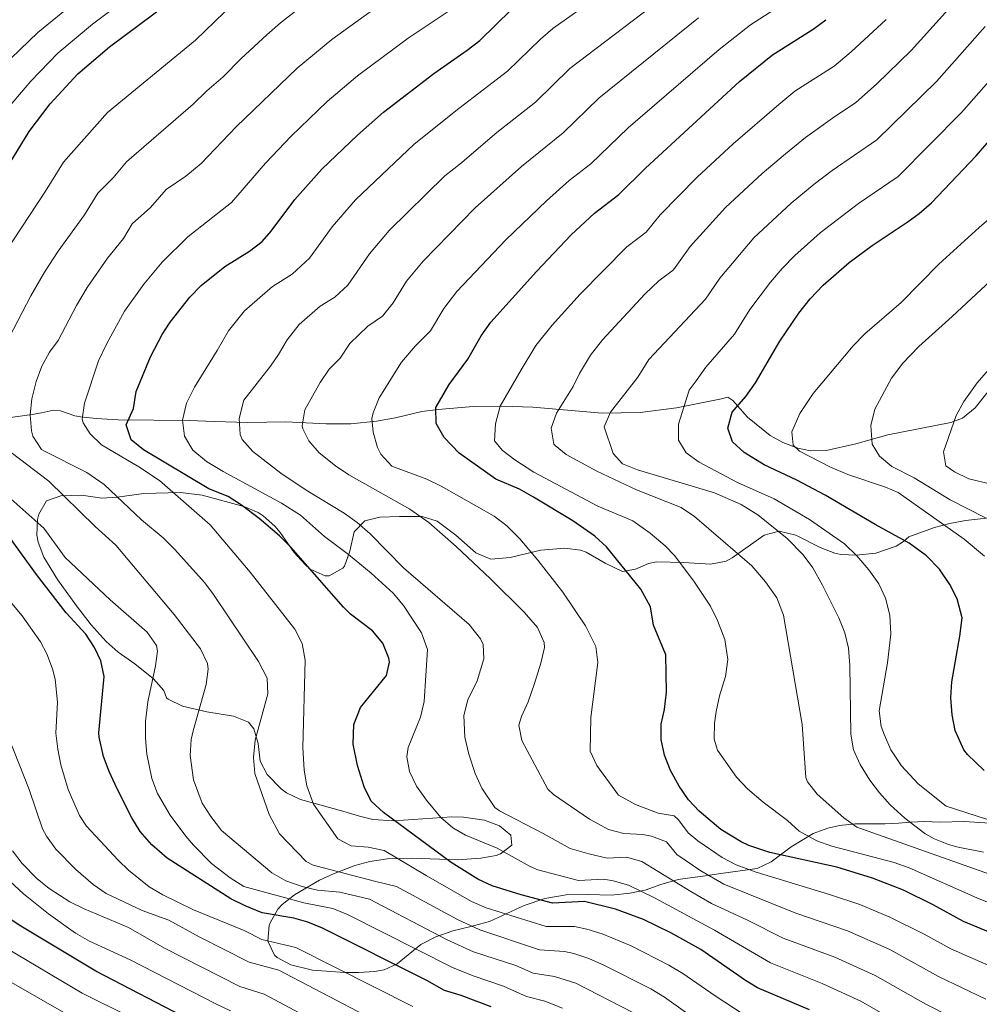
# Model space of a CAD drawing. Extents: x 607230 to 614109, y 747983 to 752720.
# Drawn here: x 611375 to 611676, y 749290 to 749598 of the extents above; entities that cross this region are included whole.
import ezdxf

# ---------------------------------------------------------------- set-up
doc = ezdxf.new("R2010")
doc.units = 0
doc.header["$MEASUREMENT"] = 0
doc.linetypes.add('DGN Style 3', pattern=[109.270168, 78.05012, -31.220048])
for name, color, linetype in [('Nivel 35', 7, 'Continuous'), ('Nivel 4', 7, 'Continuous'), ('Nivel 5', 7, 'Continuous'), ('Nivel 57', 7, 'Continuous')]:
    doc.layers.add(name, color=color, linetype=linetype)

msp = doc.modelspace()

# ---------------------------------------------------------------- linework, layer by layer
at = {"layer": 'Nivel 35', "color": 92, "linetype": 'DGN Style 3', "lineweight": 0}
for points in [[(611687.748, 749493.846, 915.155), (611674.281, 749476.881, 913.64), (611670.369, 749473.675, 913.41), (611666.721, 749472.321, 913.16), (611647.001, 749468.481, 910.76), (611636.961, 749465.681, 909.68), (611627.721, 749463.601, 908.84), (611622.785, 749463.5, 908.164), (611618.801, 749464.321, 907.6), (611614.141, 749466.024, 906.942), (611610.201, 749468.241, 906.36), (611603.041, 749474.001, 905.5), (611598.481, 749479.201, 904.24), (611596.909, 749480.269, 899.434), (611594.921, 749479.761, 896.22), (611580.898, 749476.949, 893.625), (611569.487, 749475.462, 892.06), (611557.644, 749475.208, 890.671), (611535.88, 749477.099, 887.386), (611526.163, 749477.465, 885.962), (611517.203, 749477.319, 884.552), (611506.241, 749476.401, 882.08), (611501.121, 749475.761, 879.76), (611492.937, 749473.821, 874.262), (611487.025, 749472.77, 872.868), (611478.939, 749471.903, 871.63), (611471.187, 749471.924, 869.932), (611458.631, 749472.557, 865.756), (611446.761, 749472.321, 862.4), (611436.234, 749472.663, 858.946), (611428.321, 749472.961, 857.26), (611406.161, 749473.121, 851.72), (611399.241, 749473.521, 850.6), (611394.401, 749474.124, 849.491), (611392.601, 749474.401, 849), (611388.055, 749475.926, 847.251), (611385.961, 749476.161, 846.24), (611382.136, 749475.378, 842.94), (611379.281, 749474.801, 841.28), (611364.812, 749472.912, 838.63)], [(611654.162, 749347.337, 888.071), (611650.363, 749347.019, 884.532), (611646.163, 749346.748, 882.051), (611636.721, 749346.801, 880.96), (611631.818, 749346.279, 880.265), (611628.241, 749345.441, 879.68), (611623.602, 749343.753, 878.721), (611616.696, 749339.554, 876.914), (611610.481, 749334.881, 875.5), (611606.062, 749332.855, 874.28), (611594.721, 749331.201, 871.24), (611589.121, 749330.401, 870.28), (611584.33, 749329.767, 868.999), (611581.361, 749329.361, 867.82), (611576.001, 749327.761, 861.32), (611571.001, 749326.001, 859.36), (611566.283, 749325.094, 857.968), (611560.472, 749324.514, 856.346), (611553.121, 749324.721, 853.86), (611546.361, 749324.561, 851.8), (611539.681, 749323.441, 850.12), (611533.241, 749321.201, 848.6), (611522.393, 749316.244, 844.486), (611516.041, 749314.561, 842.02), (611510.881, 749313.281, 840.6), (611505.601, 749311.441, 838.48), (611500.881, 749309.041, 836.48), (611493.481, 749302.961, 833.38), (611489.37, 749301.141, 831.252), (611486.321, 749300.561, 829.92), (611481.334, 749300.244, 829.043), (611477.121, 749300.241, 829.24), (611466.961, 749300.961, 831.2), (611460.201, 749302.641, 831.84), (611455.853, 749304.95, 832.273), (611455.081, 749305.681, 832.36), (611453.001, 749310.081, 833.02), (611453.37, 749314.938, 834.159), (611453.681, 749315.761, 834.34), (611456.085, 749320.059, 835.29), (611457.441, 749321.521, 835.64), (611461.32, 749324.593, 836.455), (611469.161, 749329.121, 838.02), (611473.536, 749331.148, 839.327), (611480.241, 749333.761, 841.64), (611484.867, 749334.958, 843.104), (611490.401, 749335.832, 844.871), (611498.121, 749336.001, 847.62), (611512.281, 749335.521, 851.94), (611519.681, 749336.001, 853.96), (611524.384, 749336.912, 855.324), (611525.801, 749337.361, 855.76), (611529.361, 749340.081, 857.52), (611529.041, 749343.201, 859.04), (611525.521, 749346.161, 859.84), (611520.828, 749347.976, 859.984), (611514.156, 749348.909, 859.458), (611510.601, 749348.961, 859.02), (611492.401, 749347.681, 856.28), (611485.841, 749348.161, 855.38), (611481.641, 749349.142, 852.935), (611477.823, 749350.3, 849.69), (611476.401, 749350.721, 849.1), (611463.241, 749354.401, 845.82), (611458.873, 749356.521, 844.744), (611457.201, 749357.681, 844.3), (611452.761, 749362.161, 842.62), (611450.565, 749366.391, 841.086), (611450.001, 749371.921, 839.12), (611448.561, 749376.51, 837.802), (611446.881, 749378.561, 837.46), (611442.216, 749380.413, 837.375), (611433.881, 749381.841, 836.82), (611426.281, 749383.601, 835.98), (611421.813, 749385.738, 835.353), (611421.321, 749386.161, 835.26), (611420.481, 749388.481, 833.98), (611417.192, 749392.113, 832.991), (611411.321, 749396.801, 831.54), (611406.121, 749400.481, 830.46), (611402.385, 749403.796, 830.542), (611397.686, 749409.001, 831.505), (611393.128, 749414.919, 832.443), (611387.161, 749423.201, 833.64), (611382.881, 749430.161, 834.8), (611381.159, 749434.857, 835.348), (611380.721, 749437.041, 835.52), (611380.864, 749442.025, 835.528), (611381.281, 749443.681, 835.48), (611383.761, 749447.841, 835.02), (611388.201, 749449.361, 836.64), (611394.641, 749449.601, 837.94), (611401.001, 749448.641, 839.06), (611405.867, 749448.939, 840.146), (611414.201, 749450.161, 842.78), (611425.641, 749450.401, 846.54), (611432.401, 749449.601, 848.7), (611445.521, 749446.081, 853.14), (611449.916, 749444.142, 854.456), (611451.481, 749443.121, 854.9), (611455.129, 749439.87, 855.993)], [(611455.129, 749439.87, 855.993), (611456.801, 749437.921, 856.5), (611461.241, 749431.681, 857.5), (611464.516, 749427.997, 857.534), (611466.201, 749426.481, 857.62), (611470.879, 749424.345, 858.106), (611472.161, 749424.321, 858.26), (611476.47, 749426.753, 858.863), (611476.921, 749427.361, 858.94), (611478.641, 749432.042, 859.422), (611480.001, 749438.161, 860.16), (611483.361, 749441.521, 861.72), (611488.055, 749442.739, 863.023), (611494.161, 749442.961, 864.66), (611501.241, 749442.961, 871.54), (611505.958, 749441.464, 871.854), (611511.782, 749437.124, 872.264), (611518.081, 749431.521, 872.5), (611522.742, 749429.57, 872.89), (611528.829, 749430.087, 873.367), (611538.401, 749432.401, 873.98), (611545.881, 749433.041, 874.66), (611550.78, 749432.422, 875.457), (611552.561, 749431.761, 875.74), (611558.561, 749428.321, 876.64), (611563.961, 749425.761, 877.46), (611568.001, 749426.401, 878.26), (611572.129, 749428.181, 880.661), (611574.561, 749428.721, 881.64), (611583.081, 749428.481, 882.02), (611591.521, 749428.001, 882.98), (611596.397, 749428.944, 883.869), (611598.321, 749430.001, 884.26), (611608.321, 749437.041, 886.46), (611613.032, 749438.28, 887.736), (611618.209, 749437.026, 888.966), (611625.801, 749433.201, 890.66), (611630.399, 749431.474, 891.681), (611632.321, 749431.041, 892.22), (611637.084, 749430.86, 893.74), (611643.274, 749431.478, 895.763), (611649.561, 749433.601, 897.94), (611651.836, 749435.066, 902.1), (611653.56, 749436.531, 906.933), (611654.441, 749436.881, 907.44), (611661.561, 749439.441, 909.12), (611666.336, 749440.769, 909.985), (611671.321, 749441.681, 910.86), (611689.121, 749443.681, 913.86)], [(611682.361, 749346.801, 896.92), (611670.776, 749347.517, 894.212), (611663.321, 749347.281, 892.72), (611658.321, 749347.521, 890.94), (611654.162, 749347.337, 888.071)]]:
    msp.add_polyline3d(points, dxfattribs=at)
at = {"layer": 'Nivel 4', "color": 30, "linetype": 'Continuous', "lineweight": 30, "flags": 128}
for points, elevation in [([(611368.665, 749547.782), (611378.264, 749563.364), (611384.881, 749572.001), (611393.561, 749581.361), (611403.401, 749589.841), (611421.801, 749603.441)], 825), ([(611622.491, 749288.613), (611606.241, 749295.521), (611602.452, 749297.739), (611588.457, 749307.428), (611579.036, 749312.653), (611570.512, 749316.814), (611561.738, 749320.088), (611552.041, 749322.481), (611542.081, 749322.001), (611532.24, 749324.521), (611523.225, 749327.409), (611518.681, 749329.521), (611510.321, 749334.641), (611489.138, 749350.277), (611485.279, 749353.868), (611483.161, 749358.401), (611481.041, 749365.041), (611479.681, 749371.681), (611479.921, 749377.841), (611481.961, 749383.121), (611490.081, 749393.201), (611491.001, 749397.361), (611490.832, 749398.571), (611488.931, 749403.326), (611485.681, 749407.121), (611478.841, 749412.321), (611476.653, 749414.511), (611460.181, 749433.351), (611456.641, 749436.881), (611450.281, 749442.321), (611444.79, 749446.45), (611440.561, 749449.121), (611434.521, 749451.601), (611414.041, 749463.761), (611410.193, 749466.872), (611408.601, 749471.601), (611410.961, 749476.721), (611411.801, 749482.001), (611416.241, 749492.881), (611419.881, 749499.841), (611422.397, 749503.678), (611428.623, 749511.544), (611432.121, 749515.121), (611439.561, 749521.121), (611447.259, 749525.896), (611451.201, 749528.961), (611454, 749532.162), (611461.447, 749542.107), (611469.841, 749551.521), (611481.041, 749562.241), (611489.175, 749569.357), (611504.961, 749581.521), (611515.351, 749588.748), (611519.281, 749591.841), (611529.201, 749601.521)], 850), ([(611679.241, 749312.641), (611670.64, 749316.26), (611661.172, 749321.403), (611651.841, 749326.001), (611642.201, 749329.761), (611631.065, 749333.243), (611610.081, 749337.761), (611603.441, 749340.001), (611601.055, 749341.102), (611594.683, 749345.006), (611587.974, 749350.736), (611584.658, 749354.317), (611581.641, 749358.561), (611578.949, 749363.513), (611577.098, 749368.308), (611576.096, 749373.141), (611576.081, 749378.001), (611577.121, 749382.561), (611577.681, 749388.001), (611577.473, 749399.679), (611573.681, 749408.961), (611572.761, 749414.641), (611569.681, 749420.161), (611558.979, 749433.382), (611555.321, 749436.801), (611548.401, 749441.521), (611536.1, 749448.958), (611531.761, 749451.441), (611524.361, 749454.641), (611512.841, 749462.721), (611508.131, 749467.647), (611505.665, 749472.039), (611505.561, 749477.041), (611509.761, 749484.161), (611515.601, 749492.161), (611519.721, 749499.441), (611522.721, 749503.681), (611537.037, 749519.538), (611547.921, 749531.041), (611555.241, 749537.841), (611562.801, 749543.601), (611571.161, 749551.841), (611600.616, 749579.019), (611610.844, 749587.338), (611623.586, 749595.309), (611627.561, 749598.321)], 875), ([(611677.121, 749363.441), (611671.881, 749368.481), (611670.736, 749369.961), (611668.069, 749375.986), (611667.121, 749380.881), (611666.73, 749386.217), (611667.041, 749391.201), (611669.564, 749405.521), (611670.23, 749411.183), (611668.631, 749417.175), (611666.361, 749421.601), (611663.134, 749426.428), (611659.117, 749430.628), (611653.67, 749434.578), (611643.001, 749440.401), (611627.323, 749449.569), (611618.481, 749454.241), (611608.321, 749459.121), (611602.04, 749462.933), (611598.361, 749466.321), (611596.961, 749470.561), (611598.241, 749475.601), (611602.561, 749480.401), (611605.561, 749484.721), (611613.196, 749497.753), (611619.105, 749506.474), (611622.725, 749511.008), (611626.774, 749515.242), (611634.834, 749522.316), (611642.038, 749527.652), (611653.361, 749535.201), (611656.839, 749537.743), (611660.601, 749541.041), (611674.641, 749555.761), (611696.5, 749580.955)], 900), ([(611401.763, 749392.857), (611400.721, 749397.761), (611398.791, 749401.958), (611396.001, 749406.081), (611389.921, 749412.801), (611380.561, 749424.721), (611369.681, 749439.921)], 825), ([(611522.844, 749289.53), (611513.481, 749293.041), (611508.241, 749294.641), (611502.721, 749297.761), (611470.111, 749314.102), (611465.481, 749316.001), (611461.097, 749317.231), (611451.221, 749318.988), (611445.894, 749321.093), (611441.401, 749323.281), (611421.519, 749336.013), (611416.728, 749340.19), (611413.058, 749344.428), (611410.463, 749348.708), (611405.806, 749357.713), (611403.297, 749363.136), (611401.601, 749367.841), (611400.201, 749373.841), (611400.143, 749375.243), (611401.763, 749392.857)], 825), ([(611589.104, 749168.08), (611585.481, 749171.521), (611566.881, 749192.801), (611554.081, 749206.401), (611547.161, 749213.041), (611532.601, 749227.921), (611527.728, 749231.703), (611523.521, 749234.401), (611516.183, 749238.385), (611468.401, 749263.841), (611442.801, 749278.481), (611428.881, 749285.281), (611399.128, 749300.678), (611375.731, 749314.75), (611363.559, 749322.644)], 800)]:
    msp.add_lwpolyline(points, dxfattribs=dict(at, elevation=elevation))
at = {"layer": 'Nivel 5', "color": 30, "linetype": 'Continuous', "lineweight": 0, "flags": 128}
for points, elevation in [([(611675.906, 749663.972), (611671.457, 749660.929), (611629.877, 749616.29), (611619.729, 749606.977), (611604.033, 749596.685), (611594.172, 749588.943), (611565.708, 749564.489)], 870), ([(611497.126, 749639.733), (611489.407, 749635.574), (611472.481, 749625.425), (611456.747, 749614.8), (611447.617, 749607.891), (611439.381, 749600.711), (611430.395, 749591.92), (611402.761, 749569.313), (611389.035, 749553.715), (611383.453, 749544.655), (611368.25, 749521.799)], 830), ([(611574.84, 749618.715), (611542.167, 749595.527), (611538.327, 749592.263), (611527.985, 749582.193), (611512.75, 749570.577), (611498.747, 749559.393), (611480.417, 749541.953), (611473.101, 749533.573), (611466.003, 749523.727), (611460.61, 749518.714), (611454.452, 749514.894), (611445.701, 749507.233), (611440.72, 749500.94), (611437.115, 749494.825), (611430.081, 749483.361), (611427.481, 749478.401), (611426.281, 749473.041), (611426.921, 749468.001), (611429.495, 749463.713), (611433.786, 749460.094), (611438.975, 749456.956), (611457.248, 749447.087), (611463.201, 749443.281), (611470.704, 749436.666), (611478.241, 749431.041), (611485.361, 749425.201), (611492.201, 749418.881), (611495.431, 749415.07), (611501.041, 749406.561), (611502.961, 749401.361), (611501.921, 749385.041), (611500.7, 749380.153), (611496.907, 749370.689), (611496.521, 749367.761), (611497.344, 749363.098), (611499.517, 749358.572), (611502.59, 749354.171), (611507.162, 749348.789), (611510.859, 749345.501), (611514.801, 749343.281), (611524.754, 749339.186), (611535.077, 749333.4), (611537.43, 749332.396), (611550.162, 749329.074), (611558.13, 749329.458), (611561.083, 749328.996), (611565.888, 749327.544), (611574.004, 749323.598), (611592.781, 749313.494), (611610.228, 749303.275), (611626.433, 749296.842), (611638.506, 749291.283), (611654.966, 749281.788)], 855), ([(611371.736, 749570.75), (611378.78, 749579.12), (611387.308, 749587.829), (611398.085, 749596.892), (611415.894, 749610.313)], 820), ([(611581.284, 749608.791), (611547.454, 749583.005), (611536.689, 749572.545), (611524.607, 749563.042), (611513.072, 749553.091), (611508.319, 749549.429), (611490.993, 749532.385), (611484.756, 749525.04), (611478.006, 749515.293), (611473.961, 749511.533), (611469.343, 749508.668), (611462.78, 749502.922), (611459.044, 749498.202), (611456.34, 749493.616), (611453.841, 749489.921), (611445.441, 749479.281), (611443.961, 749473.521), (611444.346, 749468.561), (611445.001, 749467.041), (611448.241, 749463.281), (611457.101, 749456.468), (611465.001, 749451.121), (611476.881, 749443.921), (611480.949, 749441.017), (611484.961, 749437.521), (611495.441, 749426.881), (611515.958, 749409.098), (611519.573, 749404.611), (611520.401, 749402.881), (611520.601, 749398.401), (611518.441, 749391.521), (611515.601, 749385.521), (611514.311, 749380.635), (611514.639, 749373.86), (611515.841, 749368.561), (611517.881, 749362.481), (611519.959, 749357.945), (611524.061, 749351.912), (611525.521, 749350.881), (611539.187, 749343.731), (611547.533, 749339.086), (611553.393, 749337.353), (611559.211, 749336.044), (611565.214, 749336.334), (611570.038, 749335), (611585.294, 749325.594), (611591.826, 749321.912), (611603.031, 749316.692), (611614.215, 749311.03), (611630.375, 749305.072), (611643.051, 749299.365), (611658.884, 749290.406), (611675.185, 749282.145)], 860), ([(611464.854, 749603.439), (611456.914, 749597.301), (611452.665, 749593.622), (611444.624, 749586.134), (611438.99, 749580.399), (611433.856, 749576.096), (611429.663, 749571.936), (611408.792, 749553.848), (611404.606, 749548.848), (611399.806, 749544.066), (611395.62, 749537.271), (611387.4, 749525.939), (611383.102, 749519.389), (611378.81, 749511.985), (611372.066, 749498.915)], 835), ([(611372.679, 749586.239), (611381.055, 749594.297), (611392.769, 749603.943)], 815), ([(611488.721, 749603.473), (611472.961, 749592.078), (611462.124, 749583.161), (611443.053, 749564.766), (611432.081, 749553.313), (611427.294, 749549.387), (611421.161, 749545.217), (611416.258, 749539.605), (611410.578, 749534.418), (611407.787, 749529.888), (611402.766, 749523.671), (611396.459, 749514.545), (611393.07, 749508.916), (611387.341, 749497.954), (611384.641, 749494.321), (611382.228, 749489.962), (611380.481, 749485.121), (611379.121, 749479.681), (611378.643, 749474.702), (611378.98, 749469.671), (611379.401, 749468.081), (611382.203, 749463.915), (611382.841, 749463.441), (611396.355, 749456.657), (611401.796, 749452.929), (611413.401, 749441.841), (611420.241, 749436.241), (611423.812, 749432.739), (611433.264, 749422.12), (611435.961, 749418.561), (611450.081, 749397.601), (611452.721, 749392.321), (611453.001, 749387.441), (611449.018, 749372.97), (611448.471, 749367.545), (611448.94, 749362.558), (611453.361, 749349.681), (611456.641, 749343.681), (611465.01, 749334.987), (611467.201, 749333.841), (611486.749, 749328.739), (611493.228, 749327.204), (611512.297, 749316.817), (611519.327, 749313.661), (611538.024, 749307.398), (611545.828, 749306.875), (611548.721, 749306.197), (611553.475, 749304.629), (611558.315, 749302.505), (611572.863, 749295.179), (611577.138, 749292.585), (611583.662, 749287.873)], 840), ([(611513.742, 749603.814), (611496.841, 749592.497), (611481.068, 749580.717), (611471.582, 749572.701), (611460.233, 749561.905), (611452.25, 749553.436), (611441.641, 749541.137), (611427.909, 749530.363), (611419.954, 749522.504), (611414.133, 749515.634), (611408.17, 749507.193), (611402.615, 749496.994), (611400.041, 749491.601), (611395.601, 749478.321), (611394.932, 749473.31), (611395.161, 749472.241), (611397.361, 749468.801), (611400.932, 749465.299), (611412.641, 749458.401), (611419.081, 749454.161), (611434.961, 749440.321), (611447.441, 749425.521), (611461.441, 749407.681), (611463.685, 749403.215), (611464.631, 749398.013), (611463.968, 749370.681), (611464.361, 749363.601), (611465.143, 749358.667), (611467.236, 749352.94), (611474.841, 749342.081), (611479.053, 749339.892), (611484.372, 749339.532), (611489.418, 749338.473), (611502.552, 749330.605), (611516.684, 749322.517), (611521.276, 749320.535), (611540.052, 749314.699), (611548.934, 749314.678), (611552.818, 749313.842), (611557.606, 749312.358), (611566.672, 749308.595), (611578.508, 749302.576), (611582.797, 749300.006), (611592.927, 749292.945), (611601.764, 749287.256)], 845), ([(611679.12, 749330.906), (611637.306, 749345.768), (611633.201, 749348.641), (611624.921, 749356.081), (611621.801, 749359.921), (611621.318, 749361.278), (611620.161, 749377.841), (611614.361, 749412.081), (611612.281, 749417.521), (611608.681, 749422.481), (611604.401, 749427.441), (611586.534, 749442.935), (611582.361, 749445.681), (611568.313, 749451.293), (611555.88, 749457.139), (611546.321, 749462.321), (611542.841, 749465.121), (611542.521, 749465.575), (611541.657, 749470.561), (611543.321, 749475.281), (611548.481, 749483.601), (611550.504, 749487.695), (611553.927, 749493.366), (611557.737, 749498.136), (611570.977, 749512.513), (611575.369, 749516.593), (611579.905, 749520.049), (611585.095, 749527.367), (611596.196, 749539.576), (611607.654, 749550.202), (611614.945, 749556.405), (611621.175, 749561.473), (611630.393, 749568.073), (611636.887, 749572.282), (611643.537, 749578.303), (611654.327, 749588.663), (611667.953, 749603.76)], 885), ([(611587.728, 749598.867), (611556.581, 749573.747), (611545.393, 749562.897), (611532.378, 749552.375), (611517.892, 749539.465), (611501.569, 749522.817), (611496.411, 749516.507), (611492.159, 749509.762), (611488.89, 749505.578), (611484.234, 749502.442), (611478.609, 749497.033), (611475.565, 749492.407), (611472.161, 749488.961), (611469.339, 749484.856), (611464.601, 749476.241), (611463.748, 749471.254), (611463.921, 749470.321), (611465.801, 749466.561), (611469.076, 749462.782), (611474.161, 749458.721), (611478.352, 749455.989), (611497.366, 749445.187), (611503.409, 749440.986), (611511.91, 749433.545), (611522.681, 749423.441), (611533.161, 749412.961), (611537.401, 749408.241), (611539.498, 749403.55), (611539.521, 749401.921), (611538.436, 749397.039), (611536.401, 749390.721), (611534.481, 749384.961), (611532.39, 749380.314), (611531.521, 749377.601), (611532.471, 749372.897), (611540.623, 749357.669), (611542.321, 749356.001), (611553.621, 749348.277), (611559.537, 749345.005), (611564.387, 749343.717), (611570.309, 749343.413), (611572.996, 749342.959), (611577.697, 749341.146), (611580.989, 749337.167), (611588.424, 749332.064), (611595.698, 749327.941), (611618.202, 749318.785), (611634.317, 749313.301), (611647.596, 749307.448), (611662.803, 749299.024), (611677.697, 749291.937)], 865), ([(611686.425, 749318.961), (611674.88, 749323.583), (611653.637, 749333.013), (611648.92, 749334.664), (611629.46, 749339.744), (611624.785, 749341.486), (611619.278, 749344.491), (611615.561, 749347.841), (611607.95, 749353.536), (611603.104, 749357.754), (611599.641, 749361.361), (611593.721, 749369.841), (611592.638, 749373.222), (611592.721, 749378.241), (611593.245, 749381.894), (611594.321, 749386.801), (611596.207, 749392.819), (611596.934, 749398.233), (611595.928, 749404.43), (611593.708, 749410.389), (611591.521, 749414.881), (611586.269, 749422.712), (611580.281, 749430.721), (611577.329, 749433.707), (611572.66, 749437.697), (611567.229, 749441.533), (611556.241, 749446.161), (611536.21, 749456.737), (611530.256, 749460.639), (611526.281, 749463.681), (611523.881, 749466.561), (611524.241, 749471.921), (611525.721, 749477.441), (611532.26, 749488.842), (611536.824, 749496.403), (611541.904, 749502.764), (611550.677, 749512.481), (611565.305, 749527.217), (611571.353, 749531.825), (611575.728, 749537.238), (611587.353, 749549.099), (611598.594, 749559.498), (611612.834, 749571.823), (611617.914, 749575.955), (611630.236, 749583.795), (611635.549, 749588.312), (611646.464, 749598.372)], 880), ([(611676.961, 749337.921), (611669.001, 749339.521), (611665.967, 749340.349), (611661.321, 749342.241), (611658.612, 749343.794), (611652.304, 749348.563), (611647.752, 749352.756), (611644.426, 749356.434), (611641.401, 749360.481), (611638.346, 749365.328), (611636.274, 749369.939), (611635.401, 749374.801), (611635.105, 749396.289), (611634.66, 749401.719), (611633.479, 749406.555), (611631.612, 749411.197), (611626.489, 749421.443), (611623.486, 749426.855), (611620.521, 749430.881), (611615.452, 749436.032), (611606.321, 749443.441), (611601.121, 749446.641), (611592.738, 749450.366), (611568.633, 749457.55), (611564.001, 749459.441), (611561.041, 749462.641), (611558.261, 749470.977), (611560.241, 749475.601), (611568.748, 749486.548), (611572.23, 749492.024), (611589.973, 749510.861), (611594.462, 749517.495), (611605.039, 749530.053), (611616.714, 749540.907), (611623.976, 749546.821), (611629.516, 749551.124), (611643.537, 749560.769), (611662.19, 749578.954), (611677.469, 749596.158)], 890), ([(611690.172, 749344.324), (611665.269, 749352.27), (611656.521, 749359.281), (611651.253, 749364.932), (611647.908, 749369.892), (611645.921, 749374.481), (611644.948, 749377.259), (611644.321, 749382.161), (611646.841, 749397.121), (611647.918, 749406.115), (611647.616, 749412.014), (611646.288, 749417.32), (611644.161, 749421.841), (611641.001, 749426.241), (611637.321, 749430.641), (611633.441, 749434.321), (611622.521, 749442.001), (611611.441, 749448.401), (611599.961, 749453.601), (611587.959, 749459.905), (611583.881, 749462.801), (611581.45, 749466.753), (611581.441, 749471.761), (611584.801, 749482.481), (611586.992, 749485.401), (611590.074, 749489.623), (611599.03, 749499.948), (611603.829, 749507.624), (611610.251, 749516.225), (611613.882, 749520.53), (611617.856, 749524.596), (611625.774, 749531.611), (611637.857, 749540.774), (611650.188, 749549.256), (611670.053, 749569.245), (611686.984, 749588.556)], 895), ([(611565.708, 749564.489), (611554.097, 749553.249), (611547.263, 749548.022), (611540.149, 749541.708), (611527.464, 749529.501), (611512.145, 749513.249), (611508.066, 749507.974), (611503.88, 749500.961), (611499.125, 749496.216), (611494.79, 749491.198), (611487.841, 749480.001), (611485.912, 749475.349), (611485.561, 749473.601), (611485.921, 749469.281), (611487.266, 749464.499), (611488.321, 749462.401), (611491.787, 749458.68), (611502.761, 749454.561), (611507.26, 749452.38), (611523.761, 749443.041), (611527.715, 749439.982), (611531.841, 749435.921), (611537.481, 749429.281), (611545.241, 749419.281), (611552.379, 749408.731), (611555.641, 749402.241), (611556.213, 749397.26), (611554.082, 749380.059), (611553.801, 749369.521), (611555.975, 749365.022), (611562.668, 749355.751), (611568.054, 749352.822), (611575.148, 749350.072), (611580.092, 749349.257), (611581.5, 749348.023), (611584.481, 749343.951), (611587.498, 749341.486), (611595.136, 749336.273), (611599.569, 749333.971), (611605.756, 749331.694), (611628.779, 749324.716), (611638.259, 749321.531), (611647.608, 749317.637), (611658.321, 749312.319), (611666.721, 749307.642), (611680.209, 749301.729)], 870), ([(611691.841, 749547.281), (611675.523, 749533.342), (611662.896, 749521.836), (611651.161, 749509.841), (611639.748, 749500.105), (611636.087, 749496.321), (611623.671, 749481.351), (611619.477, 749475.146), (611616.921, 749469.441), (611617.361, 749465.201), (611619.361, 749463.361), (611628.881, 749458.401), (611634.441, 749456.001), (611646.281, 749452.081)], 905), ([(611703.36, 749539.221), (611667.161, 749505.441), (611656.721, 749496.081), (611651.681, 749490.881), (611648.161, 749486.161), (611642.921, 749476.481), (611641.681, 749471.361), (611642.041, 749465.521), (611644.361, 749461.761), (611648.261, 749458.589), (611655.201, 749454.961), (611666.481, 749448.161), (611677.525, 749442.509)], 910), ([(611686.561, 749497.921), (611674.961, 749484.721), (611670.801, 749478.881), (611668.33, 749474.528), (611664.361, 749463.121), (611665.161, 749458.801), (611667.841, 749456.881), (611672.376, 749454.714), (611679.296, 749453.061)], 915), ([(611365.999, 749467.947), (611384.481, 749453.921), (611399.001, 749439.761), (611405.401, 749433.921), (611423.681, 749412.241), (611431.921, 749401.521), (611434.102, 749396.936), (611434.361, 749395.201), (611433.721, 749390.321), (611429.602, 749375.888), (611429.041, 749373.121), (611428.73, 749368.122), (611429.685, 749360.59), (611432.441, 749353.281), (611435.104, 749349.051), (611438.526, 749344.732), (611454.281, 749331.441), (611458.639, 749328.994), (611463.689, 749327.202), (611468.548, 749326.06), (611475.516, 749325.38), (611484.758, 749323.213), (611509.105, 749310.465), (611517.378, 749306.788), (611530.538, 749302.518), (611535.995, 749300.097), (611542.722, 749299.073), (611549.343, 749296.899), (611567.23, 749287.801)], 835), ([(611363.041, 749456.801), (611382.849, 749439.3), (611389.601, 749430.081), (611403.598, 749416.808), (611415.201, 749406.721), (611418.17, 749402.522), (611418.481, 749400.801), (611417.841, 749396.161), (611415.444, 749384.934), (611414.736, 749378.777), (611414.721, 749373.521), (611415.119, 749368.558), (611416.721, 749360.961), (611418.425, 749356.248), (611422.416, 749349.541), (611427.366, 749342.915), (611429.721, 749340.081), (611435.361, 749334.401), (611441.201, 749329.841), (611445.474, 749327.196), (611464.283, 749322.021), (611473.282, 749320.256), (611477.931, 749318.373), (611510.804, 749301.822), (611517.219, 749299.236), (611526.691, 749296.024), (611533.967, 749292.796), (611539.616, 749291.27), (611545.212, 749289.17)], 830), ([(611646.281, 749452.081), (611650.201, 749450.401), (611670.82, 749435.853), (611677.241, 749430.481)], 905), ([(611498.352, 749289.647), (611461.763, 749308.146), (611451.144, 749310.614), (611445.551, 749313.364), (611429.7, 749319.888), (611420.085, 749324.541), (611415.801, 749327.121), (611409.401, 749332.241), (611406.132, 749335.463), (611396.241, 749346.001), (611394.021, 749349.353), (611390.545, 749357.469), (611388.251, 749365.268), (611387.235, 749370.169), (611386.641, 749375.121), (611387.121, 749384.881), (611386.401, 749392.081), (611385.652, 749395.25), (611383.841, 749399.921), (611381.805, 749403.666), (611376.081, 749411.841), (611366.952, 749422.735)], 820), ([(611499.061, 749278.721), (611456.409, 749300.993), (611447.153, 749303.467), (611431.481, 749311.468), (611421.968, 749316.62), (611413.655, 749319.658), (611402.397, 749324.999), (611398.281, 749327.841), (611392.921, 749332.481), (611386.669, 749338.87), (611383.681, 749342.881), (611382.519, 749345.246), (611378.281, 749357.521), (611371.881, 749373.841)], 815), ([(611494.472, 749270.761), (611451.873, 749293.489), (611444.204, 749295.869), (611420.696, 749307.871), (611409.36, 749314.321), (611395.543, 749320.177), (611391.041, 749322.401), (611384.599, 749326.504), (611380.709, 749329.659), (611376.099, 749334.347), (611373.081, 749338.321)], 810), ([(611441.256, 749288.272), (611436.746, 749290.432), (611409.912, 749304.274), (611397.143, 749310.073), (611392.822, 749312.57), (611384.323, 749318.64), (611376.517, 749324.909), (611369.161, 749331.681)], 805), ([(611371.033, 749308.009), (611394.87, 749293.788), (611439.224, 749271.79)], 795), ([(611372.073, 749297.535), (611390.612, 749286.899)], 790)]:
    msp.add_lwpolyline(points, dxfattribs=dict(at, elevation=elevation))
at = {"layer": 'Nivel 57', "color": 92, "linetype": 'DGN Style 3', "lineweight": 0}
for points in [[(611364.812, 749472.912, 838.63), (611379.281, 749474.801, 841.28), (611382.136, 749475.378, 842.94), (611385.961, 749476.161, 846.24), (611388.055, 749475.926, 847.251), (611392.601, 749474.401, 849), (611394.401, 749474.124, 849.491), (611399.241, 749473.521, 850.6), (611406.161, 749473.121, 851.72), (611428.321, 749472.961, 857.26), (611436.234, 749472.663, 858.946), (611446.761, 749472.321, 862.4), (611458.631, 749472.557, 865.756), (611471.187, 749471.924, 869.932), (611478.939, 749471.903, 871.63), (611487.025, 749472.77, 872.868), (611492.937, 749473.821, 874.262), (611501.121, 749475.761, 879.76), (611506.241, 749476.401, 882.08), (611517.203, 749477.319, 884.552), (611526.163, 749477.465, 885.962), (611535.88, 749477.099, 887.386), (611557.644, 749475.208, 890.671), (611569.487, 749475.462, 892.06), (611580.898, 749476.949, 893.625), (611594.921, 749479.761, 896.22), (611596.909, 749480.269, 899.434), (611598.481, 749479.201, 904.24), (611603.041, 749474.001, 905.5), (611610.201, 749468.241, 906.36), (611614.141, 749466.024, 906.942), (611618.801, 749464.321, 907.6), (611622.785, 749463.5, 908.164), (611627.721, 749463.601, 908.84), (611636.961, 749465.681, 909.68), (611647.001, 749468.481, 910.76), (611666.721, 749472.321, 913.16), (611670.369, 749473.675, 913.41), (611674.281, 749476.881, 913.64), (611687.748, 749493.846, 915.155)], [(611689.121, 749443.681, 913.86), (611671.321, 749441.681, 910.86), (611666.336, 749440.769, 909.985), (611661.561, 749439.441, 909.12), (611654.441, 749436.881, 907.44), (611653.56, 749436.531, 906.933), (611651.836, 749435.066, 902.1), (611649.561, 749433.601, 897.94), (611643.274, 749431.478, 895.763), (611637.084, 749430.86, 893.74), (611632.321, 749431.041, 892.22), (611630.399, 749431.474, 891.681), (611625.801, 749433.201, 890.66), (611618.209, 749437.026, 888.966), (611613.032, 749438.28, 887.736), (611608.321, 749437.041, 886.46), (611598.321, 749430.001, 884.26), (611596.397, 749428.944, 883.869), (611591.521, 749428.001, 882.98), (611583.081, 749428.481, 882.02), (611574.561, 749428.721, 881.64), (611572.129, 749428.181, 880.661), (611568.001, 749426.401, 878.26), (611563.961, 749425.761, 877.46), (611558.561, 749428.321, 876.64), (611552.561, 749431.761, 875.74), (611550.78, 749432.422, 875.457), (611545.881, 749433.041, 874.66), (611538.401, 749432.401, 873.98), (611528.829, 749430.087, 873.367), (611522.742, 749429.57, 872.89), (611518.081, 749431.521, 872.5), (611511.782, 749437.124, 872.264), (611505.958, 749441.464, 871.854), (611501.241, 749442.961, 871.54), (611494.161, 749442.961, 864.66), (611488.055, 749442.739, 863.023), (611483.361, 749441.521, 861.72), (611480.001, 749438.161, 860.16), (611478.641, 749432.042, 859.422), (611476.921, 749427.361, 858.94), (611476.47, 749426.753, 858.863), (611472.161, 749424.321, 858.26), (611470.879, 749424.345, 858.106), (611466.201, 749426.481, 857.62), (611464.516, 749427.997, 857.534), (611461.241, 749431.681, 857.5), (611456.801, 749437.921, 856.5), (611455.129, 749439.87, 855.993), (611451.481, 749443.121, 854.9), (611449.916, 749444.142, 854.456), (611445.521, 749446.081, 853.14), (611432.401, 749449.601, 848.7), (611425.641, 749450.401, 846.54), (611414.201, 749450.161, 842.78), (611405.867, 749448.939, 840.146), (611401.001, 749448.641, 839.06), (611394.641, 749449.601, 837.94), (611388.201, 749449.361, 836.64), (611383.761, 749447.841, 835.02), (611381.281, 749443.681, 835.48), (611380.864, 749442.025, 835.528), (611380.721, 749437.041, 835.52), (611381.159, 749434.857, 835.348), (611382.881, 749430.161, 834.8), (611387.161, 749423.201, 833.64), (611393.128, 749414.919, 832.443), (611397.686, 749409.001, 831.505), (611402.385, 749403.796, 830.542), (611406.121, 749400.481, 830.46), (611411.321, 749396.801, 831.54), (611417.192, 749392.113, 832.991), (611420.481, 749388.481, 833.98), (611421.321, 749386.161, 835.26), (611421.813, 749385.738, 835.353), (611426.281, 749383.601, 835.98), (611433.881, 749381.841, 836.82), (611442.216, 749380.413, 837.375), (611446.881, 749378.561, 837.46), (611448.561, 749376.51, 837.802), (611450.001, 749371.921, 839.12), (611450.565, 749366.391, 841.086), (611452.761, 749362.161, 842.62), (611457.201, 749357.681, 844.3), (611458.873, 749356.521, 844.744), (611463.241, 749354.401, 845.82), (611476.401, 749350.721, 849.1), (611477.823, 749350.3, 849.69), (611481.641, 749349.142, 852.935), (611485.841, 749348.161, 855.38), (611492.401, 749347.681, 856.28), (611510.601, 749348.961, 859.02), (611514.156, 749348.909, 859.458), (611520.828, 749347.976, 859.984), (611525.521, 749346.161, 859.84), (611529.041, 749343.201, 859.04), (611529.361, 749340.081, 857.52), (611525.801, 749337.361, 855.76), (611524.384, 749336.912, 855.324), (611519.681, 749336.001, 853.96), (611512.281, 749335.521, 851.94), (611498.121, 749336.001, 847.62), (611490.401, 749335.832, 844.871), (611484.867, 749334.958, 843.104), (611480.241, 749333.761, 841.64), (611473.536, 749331.148, 839.327), (611469.161, 749329.121, 838.02), (611461.32, 749324.593, 836.455), (611457.441, 749321.521, 835.64), (611456.085, 749320.059, 835.29), (611453.681, 749315.761, 834.34), (611453.37, 749314.938, 834.159), (611453.001, 749310.081, 833.02), (611455.081, 749305.681, 832.36), (611455.853, 749304.95, 832.273), (611460.201, 749302.641, 831.84), (611466.961, 749300.961, 831.2), (611477.121, 749300.241, 829.24), (611481.334, 749300.244, 829.043), (611486.321, 749300.561, 829.92), (611489.37, 749301.141, 831.252), (611493.481, 749302.961, 833.38), (611500.881, 749309.041, 836.48), (611505.601, 749311.441, 838.48), (611510.881, 749313.281, 840.6), (611516.041, 749314.561, 842.02), (611522.393, 749316.244, 844.486), (611533.241, 749321.201, 848.6), (611539.681, 749323.441, 850.12), (611546.361, 749324.561, 851.8), (611553.121, 749324.721, 853.86), (611560.472, 749324.514, 856.346), (611566.283, 749325.094, 857.968), (611571.001, 749326.001, 859.36), (611576.001, 749327.761, 861.32), (611581.361, 749329.361, 867.82), (611584.33, 749329.767, 868.999), (611589.121, 749330.401, 870.28), (611594.721, 749331.201, 871.24), (611606.062, 749332.855, 874.28), (611610.481, 749334.881, 875.5), (611616.696, 749339.554, 876.914), (611623.602, 749343.753, 878.721), (611628.241, 749345.441, 879.68), (611631.818, 749346.279, 880.265), (611636.721, 749346.801, 880.96), (611646.163, 749346.748, 882.051), (611650.363, 749347.019, 884.532), (611654.162, 749347.337, 888.071), (611658.321, 749347.521, 890.94), (611663.321, 749347.281, 892.72), (611670.776, 749347.517, 894.212), (611682.361, 749346.801, 896.92)]]:
    msp.add_polyline3d(points, dxfattribs=at)

doc.saveas('drawing.dxf')
